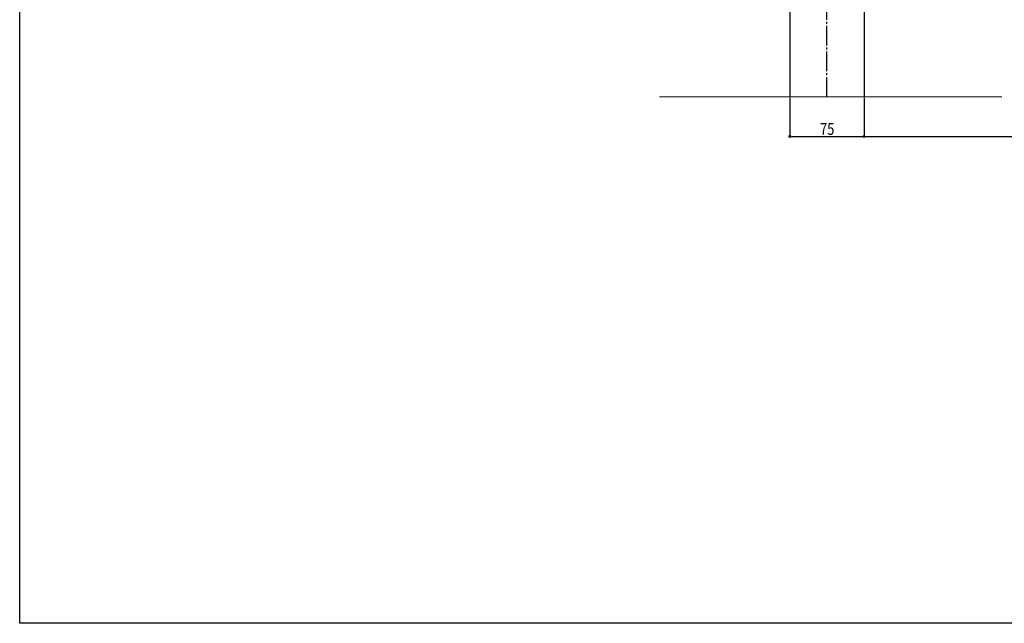
# Model space of a CAD drawing. Extents: x -4 to 2285, y 0 to 3563.
# Drawn here: x 0 to 996, y 0 to 610 of the extents above; entities that cross this region are included whole.
import ezdxf

# ---------------------------------------------------------------- set-up
doc = ezdxf.new("R2010")
doc.units = 0
doc.linetypes.add('YCENTER_1', pattern=[13, 10, -1, 1, -1])
for name, color, linetype in [('YKK_12', 2, 'CONTINUOUS'), ('YKK_D', 6, 'CONTINUOUS'), ('YKK_ZWAK', 7, 'CONTINUOUS')]:
    doc.layers.add(name, color=color, linetype=linetype)
doc.layers.add('YSS_K', color=3, linetype='CONTINUOUS', lineweight=13)
doc.styles.add('text-b', font='extslim2.shx', dxfattribs={"width": 0.8, "bigfont": 'extfont2.shx'})

msp = doc.modelspace()

# ---------------------------------------------------------------- linework, layer by layer
at = {"layer": 'YKK_12', "linetype": 'YCENTER_1', "ltscale": 2}
msp.add_line((817.02, 532.27), (817.02, 1265.51), dxfattribs=at)
at = {"layer": 'YKK_12'}
for p, q in [((779.52, 682.27), (779.52, 532.27)), ((854.52, 674.27), (854.52, 532.27))]:
    msp.add_line(p, q, dxfattribs=at)
at = {"layer": 'YKK_D'}
for p, q in [((779.52, 531.27), (779.52, 491.27)), ((854.52, 531.27), (854.52, 491.27)), ((854.52, 531.27), (854.52, 491.27)), ((779.52, 492.27), (854.52, 492.27)), ((854.52, 492.27), (1432.52, 492.27))]:
    msp.add_line(p, q, dxfattribs=at)
at = {"layer": 'YKK_D', "linetype": 'ByBlock', "lineweight": -2}
for centre in [(779.52, 492.27), (854.52, 492.27), (854.52, 492.27)]:
    msp.add_circle(centre, 0.85, dxfattribs=at)
at = {"layer": 'YKK_ZWAK'}
for p, q in [((0, 0), (0, 3466.67)), ((2200, 0), (0, 0))]:
    msp.add_line(p, q, dxfattribs=at)
at = {"layer": 'YSS_K'}
msp.add_line((993.99, 532.27), (647.57, 532.27), dxfattribs=at)

# ---------------------------------------------------------------- texts
at = {"layer": 'YKK_D', "style": 'text-b', "width": 0.8}
msp.add_text('75', height=12, dxfattribs=at).set_placement((809.98, 493.87))

doc.saveas('drawing.dxf')
